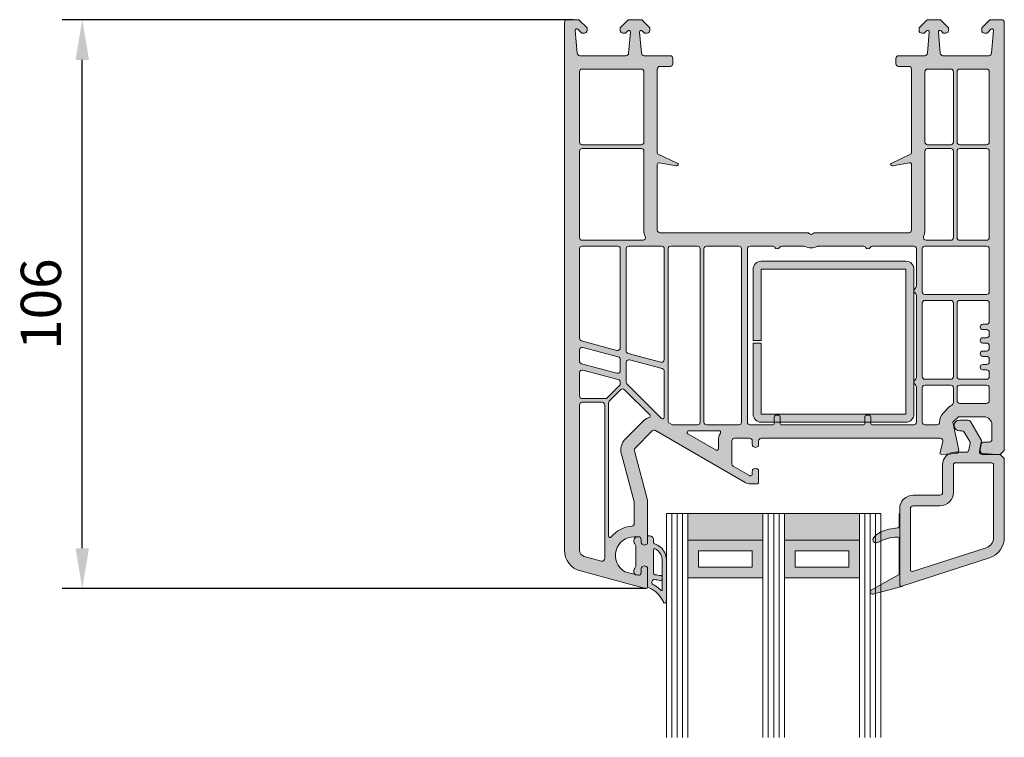
# Model space of a CAD drawing. Units: millimetres. Extents: x -282238 to -281911, y -37414 to -36971.
# Drawn here: x -282094 to -281911, y -37105 to -36971 of the extents above; entities that cross this region are included whole.
import ezdxf

# ---------------------------------------------------------------- set-up
doc = ezdxf.new("R2010")
doc.units = ezdxf.units.MM
doc.layers.add('Umriss1', color=7, linetype='Continuous', lineweight=20)
doc.layers.get('0').off()
doc.styles.add('ISO', font='isocp.shx')
doc.dimstyles.new('3-ISO25', dxfattribs={"dimscale": 3, "dimtxt": 2.5, "dimasz": 2.5, "dimexe": 1.25, "dimexo": 0, "dimgap": 1, "dimtad": 1, "dimdec": 1, "dimtxsty": 'ISO', "dimcen": 2.5, "dimadec": 1, "dimazin": 0, "dimtfac": 1, "dimtdec": 1, "dimtmove": 0, "dimatfit": 3, "dimfxl": 1, "dimarcsym": 0})

# ---------------------------------------------------------------- blocks, each defined once
blk = doc.blocks.new('*U17')
for points in [[(0, 22), (5, 22), (5, 36), (0, 36)], [(0, 4), (5, 4), (5, 18), (0, 18)]]:
    blk.add_hatch(color=252).paths.add_polyline_path(points, flags=16)
h = blk.add_hatch(color=9)
h.paths.add_polyline_path([(5, 22), (12, 22), (12, 36), (5, 36)], flags=16)
h.paths.add_polyline_path([(7, 24), (10, 24), (10, 34), (7, 34)], flags=0)
h = blk.add_hatch(color=9)
h.paths.add_polyline_path([(5, 4), (12, 4), (12, 18), (5, 18)], flags=16)
h.paths.add_polyline_path([(7, 6), (10, 6), (10, 16), (7, 16)], flags=0)
at = {"color": 7}
for p, q in [((0, 40), (41.73, 40)), ((0, 36), (0, 40)), ((0, 39), (41.73, 39)), ((0, 38), (41.73, 38)), ((0, 37), (41.73, 37)), ((0, 36), (41.73, 36)), ((0, 22), (41.73, 22)), ((0, 18), (0, 22)), ((0, 21), (41.73, 21)), ((0, 20), (41.73, 20)), ((0, 19), (41.73, 19)), ((0, 18), (41.73, 18)), ((0, 4), (41.73, 4)), ((0, 0), (0, 4)), ((0, 3), (41.73, 3)), ((0, 2), (41.73, 2)), ((0, 1), (41.73, 1)), ((0, 0), (41.73, 0))]:
    blk.add_line(p, q, dxfattribs=at)
for points in [[(0, 22), (5, 22), (5, 36), (0, 36)], [(5, 22), (12, 22), (12, 36), (5, 36)], [(7, 24), (10, 24), (10, 34), (7, 34)], [(0, 4), (5, 4), (5, 18), (0, 18)], [(5, 4), (12, 4), (12, 18), (5, 18)], [(7, 6), (10, 6), (10, 16), (7, 16)]]:
    blk.add_lwpolyline(points, close=True, dxfattribs=at)
blk = doc.blocks.new('*D32')
at = {"layer": 'Defpoints', "color": 0, "transparency": 16777216}
for p in [(-282082.52, -36971.18), (-281991.01, -36971.18), (-281977.41, -37077.18)]:
    blk.add_point(p, dxfattribs=at)
at = {"layer": 'Umriss1', "color": 0, "lineweight": -2, "transparency": 16777216}
for p, q in [((-281991.01, -36971.18), (-282086.27, -36971.18)), ((-282082.52, -37069.68), (-282082.52, -36978.68)), ((-281977.41, -37077.18), (-282086.27, -37077.18))]:
    blk.add_line(p, q, dxfattribs=at)
at = {"layer": 'Umriss1', "color": 0, "transparency": 16777216}
for points in [[(-282083.77, -36978.68), (-282081.27, -36978.68), (-282082.52, -36971.18)], [(-282083.77, -37069.68), (-282081.27, -37069.68), (-282082.52, -37077.18)]]:
    blk.add_solid(points, dxfattribs=at)
at = {"layer": 'Umriss1', "color": 0, "transparency": 16777216, "insert": (-282089.27, -37024.18), "char_height": 7.5, "attachment_point": 5, "rotation": 90, "style": 'ISO'}
blk.add_mtext('106', dxfattribs=at)

msp = doc.modelspace()

# ---------------------------------------------------------------- hatches: boundary and pattern name
at = {"layer": 'Umriss1', "linetype": 'Continuous', "extrusion": (0, 0, -1)}
h = msp.add_hatch(color=254, dxfattribs=at)
h.paths.add_polyline_path([(281971.78, -36998.4), (281974.96, -36997.84, -0.466308), (281975.31, -36998.13), (281975.31, -37010.38, -0.414214), (281974.81, -37010.88), (281947.33, -37010.88, 0.201513), (281946.97, -37011.03, -0.420084), (281946.25, -37011.03, 0.201513), (281945.9, -37010.88), (281928.41, -37010.88, -0.414214), (281927.91, -37010.38), (281927.91, -36998.13, -0.466308), (281928.26, -36997.84), (281931.45, -36998.4, 0.478365), (281931.81, -36998.1), (281931.81, -36998.09, 0.291766), (281931.72, -36997.95), (281928.08, -36996.26, -0.291473), (281927.91, -36995.98), (281927.91, -36980.38, -0.414214), (281928.41, -36979.88), (281930.31, -36979.88, 0.414214), (281930.81, -36979.38), (281930.81, -36978.38, 0.414214), (281930.31, -36977.88), (281925.45, -36977.88, -0.388879), (281924.95, -36977.42), (281924.61, -36973.5, -0.700208), (281925.12, -36973.26), (281925.47, -36973.62, 0.198912), (281925.61, -36973.68), (281926.01, -36973.68, 0.414214), (281926.51, -36973.18), (281926.51, -36972.68), (281925.01, -36971.18), (281922.51, -36971.18), (281921.01, -36972.68), (281921.01, -36973.18, 0.414214), (281921.51, -36973.68), (281921.91, -36973.68, 0.198912), (281922.05, -36973.62), (281922.4, -36973.26, -0.700208), (281922.91, -36973.5), (281922.57, -36977.42, -0.388879), (281922.07, -36977.88), (281913.48, -36977.88, -0.388879), (281912.98, -36977.42), (281912.61, -36973.18, -0.668179), (281913.12, -36972.97), (281913.77, -36973.62, 0.198912), (281913.91, -36973.68), (281914.31, -36973.68, 0.414214), (281914.81, -36973.18), (281914.81, -36972.68), (281913.31, -36971.18), (281911.11, -36971.18, 0.414214), (281910.61, -36971.68), (281910.61, -37051.43), (281911.36, -37052.18), (281911.86, -37052.18), (281914.64, -37051.99, 0.446275), (281915.1, -37051.41), (281914.91, -37050.29, 0.36397), (281914.41, -37049.88), (281913.41, -37049.88, -0.414214), (281912.91, -37049.38), (281912.91, -37046.68, -0.414214), (281914.41, -37045.18), (281919.18, -37045.18), (281920.18, -37046.18), (281919.12, -37051.4, 0.454146), (281919.58, -37051.99), (281922.29, -37052.18, 0.51393), (281922.6, -37051.8), (281922.07, -37049.81, -0.493145), (281922.55, -37049.18), (281955.91, -37049.18, -0.414214), (281956.41, -37049.68), (281956.41, -37050.62), (281956.71, -37050.8, 0.57735), (281957.61, -37050.28), (281957.61, -37049.68, -0.414214), (281958.11, -37049.18), (281960.91, -37049.18, -0.414214), (281961.41, -37049.68), (281961.41, -37053.95, -0.267949), (281961.16, -37054.38), (281958.12, -37056.14, -0.131653), (281957.97, -37056.18), (281957.91, -37056.18, -0.414214), (281957.61, -37055.88), (281957.61, -37055.38, 0.57735), (281956.71, -37054.86), (281956.41, -37055.03), (281956.41, -37057.38, 0.414214), (281956.71, -37057.68), (281957.92, -37057.68, 0.131653), (281958.92, -37057.41), (281975.66, -37047.74, -0.339454), (281976.26, -37047.82), (281979.46, -37051.02, -0.267949), (281979.59, -37051.51), (281977.13, -37060.71, 0.065543), (281977.11, -37060.84), (281977.11, -37068.82), (281977.41, -37069, 0.57735), (281978.31, -37068.48), (281978.31, -37068.03, -0.414214), (281978.81, -37067.53), (281979.61, -37067.53, -0.759222), (281981.42, -37074.02, -0.070689), (281981.29, -37074.08), (281978.94, -37074.71, -0.493145), (281978.31, -37074.22), (281978.31, -37073.58, 0.57735), (281977.41, -37073.06), (281977.11, -37073.23), (281977.11, -37076.88, 0.493145), (281977.49, -37077.17), (281989.65, -37073.91, 0.339454), (281992.61, -37070.04), (281992.61, -36971.68, 0.414214), (281992.11, -36971.18), (281989.91, -36971.18), (281988.41, -36972.68), (281988.41, -36973.18, 0.414214), (281988.91, -36973.68), (281989.31, -36973.68, 0.198912), (281989.45, -36973.62), (281990.1, -36972.97, -0.668179), (281990.61, -36973.18), (281990.24, -36977.42, -0.388879), (281989.74, -36977.88), (281981.15, -36977.88, -0.388879), (281980.65, -36977.42), (281980.31, -36973.5, -0.700208), (281980.82, -36973.26), (281981.17, -36973.62, 0.198912), (281981.31, -36973.68), (281981.71, -36973.68, 0.414214), (281982.21, -36973.18), (281982.21, -36972.68), (281980.71, -36971.18), (281978.21, -36971.18), (281976.71, -36972.68), (281976.71, -36973.18, 0.414214), (281977.21, -36973.68), (281977.61, -36973.68, 0.198912), (281977.75, -36973.62), (281978.1, -36973.26, -0.700208), (281978.61, -36973.5), (281978.27, -36977.42, -0.388879), (281977.77, -36977.88), (281972.91, -36977.88, 0.414214), (281972.41, -36978.38), (281972.41, -36979.38, 0.414214), (281972.91, -36979.88), (281974.81, -36979.88, -0.414214), (281975.31, -36980.38), (281975.31, -36995.98, -0.291473), (281975.14, -36996.26), (281971.5, -36997.95, 0.291473), (281971.41, -36998.09), (281971.41, -36998.1, 0.478365)], flags=16)
h.paths.add_polyline_path([(281924.91, -36980.38, -0.414214), (281925.41, -36980.88), (281925.41, -36993.98, -0.414214), (281924.91, -36994.48), (281920.61, -36994.48, -0.414214), (281920.11, -36993.98), (281920.11, -36980.88, -0.414214), (281920.61, -36980.38)], flags=0)
h.paths.add_polyline_path([(281913.91, -36980.38), (281918.91, -36980.38, -0.414214), (281919.41, -36980.88), (281919.41, -36993.98, -0.414214), (281918.91, -36994.48), (281913.91, -36994.48, -0.414214), (281913.41, -36993.98), (281913.41, -36980.88, -0.414214)], flags=0)
h.paths.add_polyline_path([(281913.91, -37012.28, -0.414214), (281913.41, -37011.78), (281913.41, -36995.68, -0.414214), (281913.91, -36995.18), (281918.91, -36995.18, -0.414214), (281919.41, -36995.68), (281919.41, -37011.78, -0.414214), (281918.91, -37012.28)], flags=0)
h.paths.add_polyline_path([(281918.91, -37042.68), (281913.91, -37042.68, -0.414214), (281913.41, -37042.18), (281913.41, -37039.78, -0.414214), (281913.91, -37039.28), (281918.91, -37039.28, -0.414214), (281919.41, -37039.78), (281919.41, -37042.18, -0.414214)], flags=0)
h.paths.add_polyline_path([(281921.95, -37044.41), (281920.95, -37043.41, 0.072467), (281920.37, -37042.98, -0.275348), (281920.11, -37042.54), (281920.11, -37039.78, -0.414214), (281920.61, -37039.28), (281925.41, -37039.28, -0.414214), (281925.91, -37039.78), (281925.91, -37046.18, -0.414214), (281925.41, -37046.68), (281923.18, -37046.68, -0.414214), (281922.68, -37046.18, 0.198912)], flags=0)
h.paths.add_polyline_path([(281963.54, -37048.22, -0.571562), (281963.8, -37047.78), (281969.48, -37047.78, -0.767327), (281969.63, -37048.34), (281964.36, -37051.38, -0.57735), (281963.91, -37051.12), (281963.91, -37049.68, 0.127227)], flags=0)
h.paths.add_polyline_path([(281913.91, -37030.43, -0.414214), (281913.41, -37029.93), (281913.41, -37029.43, -0.414214), (281913.91, -37028.93), (281914.61, -37028.93, 1), (281914.61, -37027.93), (281913.91, -37027.93, -0.414214), (281913.41, -37027.43), (281913.41, -37023.98, -0.414214), (281913.91, -37023.48), (281918.91, -37023.48, -0.414214), (281919.41, -37023.98), (281919.41, -37037.68, -0.414214), (281918.91, -37038.18), (281913.91, -37038.18, -0.414214), (281913.41, -37037.68), (281913.41, -37036.93, -0.414214), (281913.91, -37036.43), (281914.61, -37036.43, 1), (281914.61, -37035.43), (281913.91, -37035.43, -0.414214), (281913.41, -37034.93), (281913.41, -37034.43, -0.414214), (281913.91, -37033.93), (281914.61, -37033.93, 1), (281914.61, -37032.93), (281913.91, -37032.93, -0.414214), (281913.41, -37032.43), (281913.41, -37031.93, -0.414214), (281913.91, -37031.43), (281914.61, -37031.43, 1), (281914.61, -37030.43)], flags=0)
h.paths.add_polyline_path([(281925.41, -37023.48, -0.414214), (281925.91, -37023.98), (281925.91, -37037.68, -0.414214), (281925.41, -37038.18), (281920.61, -37038.18, -0.414214), (281920.11, -37037.68), (281920.11, -37023.98, -0.414214), (281920.61, -37023.48)], flags=0)
h.paths.add_polyline_path([(281936.93, -37013.38), (281945.19, -37013.38, -0.104643), (281945.4, -37013.42, 0.211604), (281947.83, -37013.42, -0.104643), (281948.03, -37013.38), (281952.1, -37013.38, -0.267949), (281952.53, -37013.63, 0.57735), (281953.39, -37013.63, -0.267949), (281953.83, -37013.38), (281958.01, -37013.38, -0.414214), (281958.51, -37013.88), (281958.51, -37046.18, -0.414214), (281958.01, -37046.68), (281953.81, -37046.68, -0.414214), (281953.51, -37046.38), (281953.51, -37045.18, 0.414214), (281953.21, -37044.88), (281952.71, -37044.88, 0.414214), (281952.41, -37045.18), (281952.41, -37046.38, -0.414214), (281952.11, -37046.68), (281936.91, -37046.68, -0.414214), (281936.61, -37046.38), (281936.61, -37045.18, 0.414214), (281936.31, -37044.88), (281935.81, -37044.88, 0.414214), (281935.51, -37045.18), (281935.51, -37046.38, -0.414214), (281935.21, -37046.68), (281927.51, -37046.68, -0.414214), (281927.01, -37046.18), (281927.01, -37039.59, -0.267949), (281927.26, -37039.16, 0.57735), (281927.26, -37038.29, -0.267949), (281927.01, -37037.86), (281927.01, -37022.54, -0.267949), (281927.26, -37022.11, 0.57735), (281927.26, -37021.24, -0.267949), (281927.01, -37020.81), (281927.01, -37013.88, -0.414214), (281927.51, -37013.38), (281935.2, -37013.38, -0.267949), (281935.63, -37013.63, 0.57735), (281936.49, -37013.63, -0.267949)], flags=0)
h.paths.add_polyline_path([(281913.91, -37022.38, -0.414214), (281913.41, -37021.88), (281913.41, -37013.88, -0.414214), (281913.91, -37013.38), (281925.41, -37013.38, -0.414214), (281925.91, -37013.88), (281925.91, -37021.88, -0.414214), (281925.41, -37022.38)], flags=0)
h.paths.add_polyline_path([(281988.92, -37071.2), (281985.72, -37072.06, -0.522212), (281985.09, -37071.53, 0.023114), (281985.11, -37071.03), (281985.11, -37042.98, -0.414214), (281985.61, -37042.48), (281989.31, -37042.48, -0.414214), (281989.81, -37042.98), (281989.81, -37070.04, -0.339454)], flags=0)
h.paths.add_polyline_path([(281983.88, -37067.56, 0.203921), (281980.07, -37065.54, -0.389983), (281979.61, -37065.05), (281979.61, -37061.17, -0.065543), (281979.63, -37061.04), (281982.01, -37052.15, 0.267949), (281981.23, -37049.26), (281978.03, -37046.05, 0.117109), (281976.85, -37045.33, -0.55841), (281976.73, -37044.83), (281981.44, -37040.13, -0.414214), (281982.14, -37040.13), (281984.26, -37042.25, -0.198912), (281984.41, -37042.6), (281984.41, -37067.37, -0.705967)], flags=0)
h.paths.add_polyline_path([(281989.81, -37034.79, -0.339454), (281989.44, -37035.28), (281982.84, -37037.04, -0.493145), (281982.21, -37036.56), (281982.21, -37034.49, -0.339454), (281982.58, -37034.01), (281989.18, -37032.24, -0.493145), (281989.81, -37032.72)], flags=0)
h.paths.add_polyline_path([(281982.58, -37038.25), (281989.18, -37036.48, -0.493145), (281989.81, -37036.97), (281989.81, -37041.28, -0.414214), (281989.31, -37041.78), (281984.99, -37041.78, -0.198912), (281984.64, -37041.63), (281982.36, -37039.35, -0.198912), (281982.21, -37039), (281982.21, -37038.73, -0.339454)], flags=0)
h.paths.add_polyline_path([(281989.31, -37013.38, -0.414194), (281989.81, -37013.87), (281989.81, -37030.55, -0.339454), (281989.44, -37031.03), (281982.84, -37032.8, -0.493145), (281982.21, -37032.32), (281982.21, -37013.88, -0.414214), (281982.71, -37013.38)], flags=0)
h.paths.add_polyline_path([(281980.61, -37013.38, -0.414214), (281981.11, -37013.88), (281981.11, -37032.88, -0.339454), (281980.74, -37033.36), (281974.64, -37035, -0.493145), (281974.01, -37034.51), (281974.01, -37013.88, -0.414214), (281974.51, -37013.38)], flags=0)
h.paths.add_polyline_path([(281959.61, -37046.18), (281959.61, -37013.88, -0.414214), (281960.11, -37013.38), (281966.11, -37013.38, -0.414214), (281966.61, -37013.88), (281966.61, -37046.18, -0.414214), (281966.11, -37046.68), (281960.11, -37046.68, -0.414214)], flags=0)
h.paths.add_polyline_path([(281989.81, -36980.88), (281989.81, -36993.98, -0.414215), (281989.31, -36994.48), (281978.31, -36994.48, -0.414214), (281977.81, -36993.98), (281977.81, -36980.88, -0.414214), (281978.31, -36980.38), (281989.31, -36980.38, -0.414214)], flags=0)
h.paths.add_polyline_path([(281920.11, -37011.78), (281920.11, -36995.68, -0.414214), (281920.61, -36995.18), (281924.91, -36995.18, -0.414214), (281925.41, -36995.68), (281925.41, -37010.38, 0.103244), (281925.66, -37011.58, -0.540575), (281925.2, -37012.28), (281920.61, -37012.28, -0.414214)], flags=0)
h.paths.add_polyline_path([(281973.31, -37045.92, -0.267949), (281973.06, -37046.36), (281972.62, -37046.61, -0.131653), (281972.37, -37046.68), (281967.81, -37046.68, -0.414214), (281967.31, -37046.18), (281967.31, -37013.88, -0.414214), (281967.81, -37013.38), (281972.81, -37013.38, -0.414214), (281973.31, -37013.88)], flags=0)
h.paths.add_polyline_path([(281974.38, -37036.2), (281980.48, -37034.57, -0.493145), (281981.11, -37035.05), (281981.11, -37038.69, -0.198912), (281980.96, -37039.04), (281974.52, -37045.48, -0.668179), (281974.01, -37045.27), (281974.01, -37036.69, -0.339454)], flags=0)
h.paths.add_polyline_path([(281989.81, -36995.68), (281989.81, -37011.78, -0.414214), (281989.31, -37012.28), (281978.02, -37012.28, -0.540575), (281977.56, -37011.58, 0.103244), (281977.81, -37010.38), (281977.81, -36995.68, -0.414214), (281978.31, -36995.18), (281989.31, -36995.18, -0.414212)], flags=0)
at = {"layer": 'Umriss1', "extrusion": (0, 0, -1)}
msp.add_hatch(color=7, dxfattribs=at).paths.add_polyline_path([(281955.95, -37016.18), (281928.95, -37016.18, 0.414214), (281927.45, -37017.68), (281927.45, -37044.68, 0.414214), (281928.95, -37046.18), (281955.95, -37046.18, 0.414214), (281957.45, -37044.68), (281957.45, -37031.43), (281955.95, -37031.43), (281955.95, -37044.68), (281928.95, -37044.68), (281928.95, -37017.68), (281955.95, -37017.68), (281955.95, -37030.93), (281957.45, -37030.93), (281957.45, -37017.68, 0.414214)], flags=16)
at = {"layer": 'Umriss1', "linetype": 'Continuous', "extrusion": (0, 0, -1)}
h = msp.add_hatch(color=254, dxfattribs=at)
h.paths.add_polyline_path([(281922.61, -37059.78, -0.414214), (281922.11, -37059.28), (281922.11, -37054.08, 0.414214), (281919.81, -37051.78), (281917.7, -37051.78, -0.36397), (281917.21, -37051.36), (281916.99, -37050.13, -0.176327), (281917.05, -37049.79), (281918.07, -37048.03, -0.267949), (281918.5, -37047.78), (281918.96, -37047.78, 1), (281918.96, -37045.78), (281917.34, -37045.78, 0.267949), (281916.91, -37046.03), (281914.86, -37049.58), (281915.22, -37051.59, -0.466308), (281914.72, -37052.18), (281911.36, -37052.18), (281910.61, -37052.93), (281910.61, -37067.67, 0.325222), (281913.38, -37071.47), (281929.71, -37076.76, 0.515034), (281930.11, -37076.48), (281930.11, -37062.28, 0.414214), (281927.61, -37059.78)], flags=16)
h.paths.add_polyline_path([(281912.61, -37067.67), (281912.61, -37054.08, -0.414214), (281912.91, -37053.78), (281919.81, -37053.78, -0.414214), (281920.11, -37054.08), (281920.11, -37059.28, 0.414214), (281922.61, -37061.78), (281927.61, -37061.78, -0.414214), (281928.11, -37062.28), (281928.11, -37073.73, -0.509181), (281927.72, -37074.01), (281914, -37069.57, -0.325222)], flags=0)
msp.add_hatch(color=43, dxfattribs=at).paths.add_polyline_path([(281929.73, -37076.77), (281935.11, -37078.21, 0.880947), (281935.41, -37077.47), (281930.36, -37074.62, -0.270351), (281930.21, -37074.36), (281930.21, -37067.88, -0.422776), (281930.52, -37067.58, -0.121678), (281934.22, -37068.61, 0.853371), (281934.95, -37067.68, 0.165164), (281932.13, -37066.13), (281930.46, -37065.84, -0.36397), (281930.21, -37065.54), (281930.21, -37063.28), (281930.11, -37063.28), (281930.11, -37076.48, -0.602292), (281929.64, -37076.72)], flags=16)
h = msp.add_hatch(color=43, dxfattribs=at)
h.paths.add_polyline_path([(281973.61, -37071.8), (281973.61, -37079.6, 0.92326), (281974.21, -37079.65, -0.075148), (281974.23, -37079.56, -0.166553), (281976.73, -37077.09), (281977.11, -37076.88), (281977.11, -37073.23), (281977.41, -37073.06, -0.57735), (281978.31, -37073.58), (281978.31, -37074.22, 0.493145), (281978.94, -37074.71), (281979.35, -37074.6, 0.458386), (281979.51, -37073.4, -0.182676), (281979.31, -37072.87), (281979.31, -37069.38, -0.182676), (281979.51, -37068.86, 0.645751), (281978.91, -37067.53), (281978.81, -37067.53, 0.414214), (281978.31, -37068.03), (281978.31, -37068.48, -0.57735), (281977.41, -37069), (281977.11, -37068.82), (281977.11, -37067.38), (281976.71, -37067.38, 0.414214), (281976.01, -37068.08), (281976.01, -37068.58, -0.315461), (281975.81, -37068.86, 0.081846), (281974.74, -37069.46, 0.227735)], flags=16)
h.paths.add_polyline_path([(281974.41, -37071.8, -0.227735), (281975.24, -37070.09, -0.048112), (281975.72, -37069.77, -0.563841), (281976.01, -37069.95), (281976.01, -37074.32, -0.388836), (281975.74, -37074.62, 0.025559), (281974.65, -37074.77, 0.359702), (281974.41, -37075.06), (281974.41, -37075.37, 0.472654), (281974.77, -37075.66, -0.028577), (281975.88, -37075.51, -0.167649), (281976.07, -37075.56, -0.685305), (281975.88, -37076.55, 0.093172), (281975.78, -37076.59, 0.060605), (281974.58, -37077.54, -0.671443), (281974.41, -37077.48)], flags=0)

# ---------------------------------------------------------------- linework, layer by layer
at = {"layer": 'Umriss1', "color": 7, "linetype": 'Continuous', "extrusion": (0, 0, -1)}
for points in [[(281971.78, -36998.4), (281974.96, -36997.84, -0.466308), (281975.31, -36998.13), (281975.31, -37010.38, -0.414214), (281974.81, -37010.88), (281947.33, -37010.88, 0.201513), (281946.97, -37011.03, -0.420084), (281946.25, -37011.03, 0.201513), (281945.9, -37010.88), (281928.41, -37010.88, -0.414214), (281927.91, -37010.38), (281927.91, -36998.13, -0.466308), (281928.26, -36997.84), (281931.45, -36998.4, 0.478365), (281931.81, -36998.1), (281931.81, -36998.09, 0.291766), (281931.72, -36997.95), (281928.08, -36996.26, -0.291473), (281927.91, -36995.98), (281927.91, -36980.38, -0.414214), (281928.41, -36979.88), (281930.31, -36979.88, 0.414214), (281930.81, -36979.38), (281930.81, -36978.38, 0.414214), (281930.31, -36977.88), (281925.45, -36977.88, -0.388879), (281924.95, -36977.42), (281924.61, -36973.5, -0.700208), (281925.12, -36973.26), (281925.47, -36973.62, 0.198912), (281925.61, -36973.68), (281926.01, -36973.68, 0.414214), (281926.51, -36973.18), (281926.51, -36972.68), (281925.01, -36971.18), (281922.51, -36971.18), (281921.01, -36972.68), (281921.01, -36973.18, 0.414214), (281921.51, -36973.68), (281921.91, -36973.68, 0.198912), (281922.05, -36973.62), (281922.4, -36973.26, -0.700208), (281922.91, -36973.5), (281922.57, -36977.42, -0.388879), (281922.07, -36977.88), (281913.48, -36977.88, -0.388879), (281912.98, -36977.42), (281912.61, -36973.18, -0.668179), (281913.12, -36972.97), (281913.77, -36973.62, 0.198912), (281913.91, -36973.68), (281914.31, -36973.68, 0.414214), (281914.81, -36973.18), (281914.81, -36972.68), (281913.31, -36971.18), (281911.11, -36971.18, 0.414214), (281910.61, -36971.68), (281910.61, -37051.43), (281911.36, -37052.18), (281911.86, -37052.18), (281914.64, -37051.99, 0.446275), (281915.1, -37051.41), (281914.91, -37050.29, 0.36397), (281914.41, -37049.88), (281913.41, -37049.88, -0.414214), (281912.91, -37049.38), (281912.91, -37046.68, -0.414214), (281914.41, -37045.18), (281919.18, -37045.18), (281920.18, -37046.18), (281919.12, -37051.4, 0.454146), (281919.58, -37051.99), (281922.29, -37052.18, 0.51393), (281922.6, -37051.8), (281922.07, -37049.81, -0.493145), (281922.55, -37049.18), (281955.91, -37049.18, -0.414214), (281956.41, -37049.68), (281956.41, -37050.62), (281956.71, -37050.8, 0.57735), (281957.61, -37050.28), (281957.61, -37049.68, -0.414214), (281958.11, -37049.18), (281960.91, -37049.18, -0.414214), (281961.41, -37049.68), (281961.41, -37053.95, -0.267949), (281961.16, -37054.38), (281958.12, -37056.14, -0.131653), (281957.97, -37056.18), (281957.91, -37056.18, -0.414214), (281957.61, -37055.88), (281957.61, -37055.38, 0.57735), (281956.71, -37054.86), (281956.41, -37055.03), (281956.41, -37057.38, 0.414214), (281956.71, -37057.68), (281957.92, -37057.68, 0.131653), (281958.92, -37057.41), (281975.66, -37047.74, -0.339454), (281976.26, -37047.82), (281979.46, -37051.02, -0.267949), (281979.59, -37051.51), (281977.13, -37060.71, 0.065543), (281977.11, -37060.84), (281977.11, -37068.82), (281977.41, -37069, 0.57735), (281978.31, -37068.48), (281978.31, -37068.03, -0.414214), (281978.81, -37067.53), (281979.61, -37067.53, -0.759222), (281981.42, -37074.02, -0.070689), (281981.29, -37074.08), (281978.94, -37074.71, -0.493145), (281978.31, -37074.22), (281978.31, -37073.58, 0.57735), (281977.41, -37073.06), (281977.11, -37073.23), (281977.11, -37076.88, 0.493145), (281977.49, -37077.17), (281989.65, -37073.91, 0.339454), (281992.61, -37070.04), (281992.61, -36971.68, 0.414214), (281992.11, -36971.18), (281989.91, -36971.18), (281988.41, -36972.68), (281988.41, -36973.18, 0.414214), (281988.91, -36973.68), (281989.31, -36973.68, 0.198912), (281989.45, -36973.62), (281990.1, -36972.97, -0.668179), (281990.61, -36973.18), (281990.24, -36977.42, -0.388879), (281989.74, -36977.88), (281981.15, -36977.88, -0.388879), (281980.65, -36977.42), (281980.31, -36973.5, -0.700208), (281980.82, -36973.26), (281981.17, -36973.62, 0.198912), (281981.31, -36973.68), (281981.71, -36973.68, 0.414214), (281982.21, -36973.18), (281982.21, -36972.68), (281980.71, -36971.18), (281978.21, -36971.18), (281976.71, -36972.68), (281976.71, -36973.18, 0.414214), (281977.21, -36973.68), (281977.61, -36973.68, 0.198912), (281977.75, -36973.62), (281978.1, -36973.26, -0.700208), (281978.61, -36973.5), (281978.27, -36977.42, -0.388879), (281977.77, -36977.88), (281972.91, -36977.88, 0.414214), (281972.41, -36978.38), (281972.41, -36979.38, 0.414214), (281972.91, -36979.88), (281974.81, -36979.88, -0.414214), (281975.31, -36980.38), (281975.31, -36995.98, -0.291473), (281975.14, -36996.26), (281971.5, -36997.95, 0.291473), (281971.41, -36998.09), (281971.41, -36998.1, 0.478365)], [(281989.81, -36980.88), (281989.81, -36993.98, -0.414215), (281989.31, -36994.48), (281978.31, -36994.48, -0.414214), (281977.81, -36993.98), (281977.81, -36980.88, -0.414214), (281978.31, -36980.38), (281989.31, -36980.38, -0.414214)], [(281924.91, -36980.38, -0.414214), (281925.41, -36980.88), (281925.41, -36993.98, -0.414214), (281924.91, -36994.48), (281920.61, -36994.48, -0.414214), (281920.11, -36993.98), (281920.11, -36980.88, -0.414214), (281920.61, -36980.38)], [(281913.91, -36980.38), (281918.91, -36980.38, -0.414214), (281919.41, -36980.88), (281919.41, -36993.98, -0.414214), (281918.91, -36994.48), (281913.91, -36994.48, -0.414214), (281913.41, -36993.98), (281913.41, -36980.88, -0.414214)], [(281989.81, -36995.68), (281989.81, -37011.78, -0.414214), (281989.31, -37012.28), (281978.02, -37012.28, -0.540575), (281977.56, -37011.58, 0.103244), (281977.81, -37010.38), (281977.81, -36995.68, -0.414214), (281978.31, -36995.18), (281989.31, -36995.18, -0.414212)], [(281920.11, -37011.78), (281920.11, -36995.68, -0.414214), (281920.61, -36995.18), (281924.91, -36995.18, -0.414214), (281925.41, -36995.68), (281925.41, -37010.38, 0.103244), (281925.66, -37011.58, -0.540575), (281925.2, -37012.28), (281920.61, -37012.28, -0.414214)], [(281913.91, -37012.28, -0.414214), (281913.41, -37011.78), (281913.41, -36995.68, -0.414214), (281913.91, -36995.18), (281918.91, -36995.18, -0.414214), (281919.41, -36995.68), (281919.41, -37011.78, -0.414214), (281918.91, -37012.28)], [(281989.31, -37013.38, -0.414194), (281989.81, -37013.87), (281989.81, -37030.55, -0.339454), (281989.44, -37031.03), (281982.84, -37032.8, -0.493145), (281982.21, -37032.32), (281982.21, -37013.88, -0.414214), (281982.71, -37013.38)], [(281980.61, -37013.38, -0.414214), (281981.11, -37013.88), (281981.11, -37032.88, -0.339454), (281980.74, -37033.36), (281974.64, -37035, -0.493145), (281974.01, -37034.51), (281974.01, -37013.88, -0.414214), (281974.51, -37013.38)], [(281973.31, -37045.92, -0.267949), (281973.06, -37046.36), (281972.62, -37046.61, -0.131653), (281972.37, -37046.68), (281967.81, -37046.68, -0.414214), (281967.31, -37046.18), (281967.31, -37013.88, -0.414214), (281967.81, -37013.38), (281972.81, -37013.38, -0.414214), (281973.31, -37013.88)], [(281959.61, -37046.18), (281959.61, -37013.88, -0.414214), (281960.11, -37013.38), (281966.11, -37013.38, -0.414214), (281966.61, -37013.88), (281966.61, -37046.18, -0.414214), (281966.11, -37046.68), (281960.11, -37046.68, -0.414214)], [(281936.93, -37013.38), (281945.19, -37013.38, -0.104643), (281945.4, -37013.42, 0.211604), (281947.83, -37013.42, -0.104643), (281948.03, -37013.38), (281952.1, -37013.38, -0.267949), (281952.53, -37013.63, 0.57735), (281953.39, -37013.63, -0.267949), (281953.83, -37013.38), (281958.01, -37013.38, -0.414214), (281958.51, -37013.88), (281958.51, -37046.18, -0.414214), (281958.01, -37046.68), (281953.81, -37046.68, -0.414214), (281953.51, -37046.38), (281953.51, -37045.18, 0.414214), (281953.21, -37044.88), (281952.71, -37044.88, 0.414214), (281952.41, -37045.18), (281952.41, -37046.38, -0.414214), (281952.11, -37046.68), (281936.91, -37046.68, -0.414214), (281936.61, -37046.38), (281936.61, -37045.18, 0.414214), (281936.31, -37044.88), (281935.81, -37044.88, 0.414214), (281935.51, -37045.18), (281935.51, -37046.38, -0.414214), (281935.21, -37046.68), (281927.51, -37046.68, -0.414214), (281927.01, -37046.18), (281927.01, -37039.59, -0.267949), (281927.26, -37039.16, 0.57735), (281927.26, -37038.29, -0.267949), (281927.01, -37037.86), (281927.01, -37022.54, -0.267949), (281927.26, -37022.11, 0.57735), (281927.26, -37021.24, -0.267949), (281927.01, -37020.81), (281927.01, -37013.88, -0.414214), (281927.51, -37013.38), (281935.2, -37013.38, -0.267949), (281935.63, -37013.63, 0.57735), (281936.49, -37013.63, -0.267949)], [(281913.91, -37022.38, -0.414214), (281913.41, -37021.88), (281913.41, -37013.88, -0.414214), (281913.91, -37013.38), (281925.41, -37013.38, -0.414214), (281925.91, -37013.88), (281925.91, -37021.88, -0.414214), (281925.41, -37022.38)], [(281925.41, -37023.48, -0.414214), (281925.91, -37023.98), (281925.91, -37037.68, -0.414214), (281925.41, -37038.18), (281920.61, -37038.18, -0.414214), (281920.11, -37037.68), (281920.11, -37023.98, -0.414214), (281920.61, -37023.48)], [(281913.91, -37030.43, -0.414214), (281913.41, -37029.93), (281913.41, -37029.43, -0.414214), (281913.91, -37028.93), (281914.61, -37028.93, 1), (281914.61, -37027.93), (281913.91, -37027.93, -0.414214), (281913.41, -37027.43), (281913.41, -37023.98, -0.414214), (281913.91, -37023.48), (281918.91, -37023.48, -0.414214), (281919.41, -37023.98), (281919.41, -37037.68, -0.414214), (281918.91, -37038.18), (281913.91, -37038.18, -0.414214), (281913.41, -37037.68), (281913.41, -37036.93, -0.414214), (281913.91, -37036.43), (281914.61, -37036.43, 1), (281914.61, -37035.43), (281913.91, -37035.43, -0.414214), (281913.41, -37034.93), (281913.41, -37034.43, -0.414214), (281913.91, -37033.93), (281914.61, -37033.93, 1), (281914.61, -37032.93), (281913.91, -37032.93, -0.414214), (281913.41, -37032.43), (281913.41, -37031.93, -0.414214), (281913.91, -37031.43), (281914.61, -37031.43, 1), (281914.61, -37030.43)], [(281989.81, -37034.79, -0.339454), (281989.44, -37035.28), (281982.84, -37037.04, -0.493145), (281982.21, -37036.56), (281982.21, -37034.49, -0.339454), (281982.58, -37034.01), (281989.18, -37032.24, -0.493145), (281989.81, -37032.72)], [(281974.38, -37036.2), (281980.48, -37034.57, -0.493145), (281981.11, -37035.05), (281981.11, -37038.69, -0.198912), (281980.96, -37039.04), (281974.52, -37045.48, -0.668179), (281974.01, -37045.27), (281974.01, -37036.69, -0.339454)], [(281982.58, -37038.25), (281989.18, -37036.48, -0.493145), (281989.81, -37036.97), (281989.81, -37041.28, -0.414214), (281989.31, -37041.78), (281984.99, -37041.78, -0.198912), (281984.64, -37041.63), (281982.36, -37039.35, -0.198912), (281982.21, -37039), (281982.21, -37038.73, -0.339454)], [(281983.88, -37067.56, 0.203921), (281980.07, -37065.54, -0.389983), (281979.61, -37065.05), (281979.61, -37061.17, -0.065543), (281979.63, -37061.04), (281982.01, -37052.15, 0.267949), (281981.23, -37049.26), (281978.03, -37046.05, 0.117109), (281976.85, -37045.33, -0.55841), (281976.73, -37044.83), (281981.44, -37040.13, -0.414214), (281982.14, -37040.13), (281984.26, -37042.25, -0.198912), (281984.41, -37042.6), (281984.41, -37067.37, -0.705967)], [(281921.95, -37044.41), (281920.95, -37043.41, 0.072467), (281920.37, -37042.98, -0.275348), (281920.11, -37042.54), (281920.11, -37039.78, -0.414214), (281920.61, -37039.28), (281925.41, -37039.28, -0.414214), (281925.91, -37039.78), (281925.91, -37046.18, -0.414214), (281925.41, -37046.68), (281923.18, -37046.68, -0.414214), (281922.68, -37046.18, 0.198912)], [(281918.91, -37042.68), (281913.91, -37042.68, -0.414214), (281913.41, -37042.18), (281913.41, -37039.78, -0.414214), (281913.91, -37039.28), (281918.91, -37039.28, -0.414214), (281919.41, -37039.78), (281919.41, -37042.18, -0.414214)], [(281988.92, -37071.2), (281985.72, -37072.06, -0.522212), (281985.09, -37071.53, 0.023114), (281985.11, -37071.03), (281985.11, -37042.98, -0.414214), (281985.61, -37042.48), (281989.31, -37042.48, -0.414214), (281989.81, -37042.98), (281989.81, -37070.04, -0.339454)], [(281922.61, -37059.78, -0.414214), (281922.11, -37059.28), (281922.11, -37054.08, 0.414214), (281919.81, -37051.78), (281917.7, -37051.78, -0.36397), (281917.21, -37051.36), (281916.99, -37050.13, -0.176327), (281917.05, -37049.79), (281918.07, -37048.03, -0.267949), (281918.5, -37047.78), (281918.96, -37047.78, 1), (281918.96, -37045.78), (281917.34, -37045.78, 0.267949), (281916.91, -37046.03), (281914.86, -37049.58), (281915.22, -37051.59, -0.466308), (281914.72, -37052.18), (281911.36, -37052.18), (281910.61, -37052.93), (281910.61, -37067.67, 0.325222), (281913.38, -37071.47), (281929.71, -37076.76, 0.515034), (281930.11, -37076.48), (281930.11, -37062.28, 0.414214), (281927.61, -37059.78)], [(281963.54, -37048.22, -0.571562), (281963.8, -37047.78), (281969.48, -37047.78, -0.767327), (281969.63, -37048.34), (281964.36, -37051.38, -0.57735), (281963.91, -37051.12), (281963.91, -37049.68, 0.127227)], [(281912.61, -37067.67), (281912.61, -37054.08, -0.414214), (281912.91, -37053.78), (281919.81, -37053.78, -0.414214), (281920.11, -37054.08), (281920.11, -37059.28, 0.414214), (281922.61, -37061.78), (281927.61, -37061.78, -0.414214), (281928.11, -37062.28), (281928.11, -37073.73, -0.509181), (281927.72, -37074.01), (281914, -37069.57, -0.325222)], [(281929.73, -37076.77), (281935.11, -37078.21, 0.880947), (281935.41, -37077.47), (281930.36, -37074.62, -0.270351), (281930.21, -37074.36), (281930.21, -37067.88, -0.422776), (281930.52, -37067.58, -0.121678), (281934.22, -37068.61, 0.853371), (281934.95, -37067.68, 0.165164), (281932.13, -37066.13), (281930.46, -37065.84, -0.36397), (281930.21, -37065.54), (281930.21, -37063.28), (281930.11, -37063.28), (281930.11, -37076.48, -0.602292), (281929.64, -37076.72)], [(281973.61, -37071.8), (281973.61, -37079.6, 0.92326), (281974.21, -37079.65, -0.075148), (281974.23, -37079.56, -0.166553), (281976.73, -37077.09), (281977.11, -37076.88), (281977.11, -37073.23), (281977.41, -37073.06, -0.57735), (281978.31, -37073.58), (281978.31, -37074.22, 0.493145), (281978.94, -37074.71), (281979.35, -37074.6, 0.458386), (281979.51, -37073.4, -0.182676), (281979.31, -37072.87), (281979.31, -37069.38, -0.182676), (281979.51, -37068.86, 0.645751), (281978.91, -37067.53), (281978.81, -37067.53, 0.414214), (281978.31, -37068.03), (281978.31, -37068.48, -0.57735), (281977.41, -37069), (281977.11, -37068.82), (281977.11, -37067.38), (281976.71, -37067.38, 0.414214), (281976.01, -37068.08), (281976.01, -37068.58, -0.315461), (281975.81, -37068.86, 0.081846), (281974.74, -37069.46, 0.227735)], [(281974.41, -37071.8, -0.227735), (281975.24, -37070.09, -0.048112), (281975.72, -37069.77, -0.563841), (281976.01, -37069.95), (281976.01, -37074.32, -0.388836), (281975.74, -37074.62, 0.025559), (281974.65, -37074.77, 0.359702), (281974.41, -37075.06), (281974.41, -37075.37, 0.472654), (281974.77, -37075.66, -0.028577), (281975.88, -37075.51, -0.167649), (281976.07, -37075.56, -0.685305), (281975.88, -37076.55, 0.093172), (281975.78, -37076.59, 0.060605), (281974.58, -37077.54, -0.671443), (281974.41, -37077.48)]]:
    msp.add_lwpolyline(points, format="xyb", close=True, dxfattribs=at)
at = {"layer": 'Umriss1', "color": 7, "extrusion": (0, 0, -1)}
msp.add_lwpolyline([(281955.95, -37016.18), (281928.95, -37016.18, 0.414214), (281927.45, -37017.68), (281927.45, -37044.68, 0.414214), (281928.95, -37046.18), (281955.95, -37046.18, 0.414214), (281957.45, -37044.68), (281957.45, -37031.43), (281955.95, -37031.43), (281955.95, -37044.68), (281928.95, -37044.68), (281928.95, -37017.68), (281955.95, -37017.68), (281955.95, -37030.93), (281957.45, -37030.93), (281957.45, -37017.68, 0.414214)], format="xyb", close=True, dxfattribs=at)
at = {"layer": 'Umriss1', "extrusion": (0, 0, -1)}
msp.add_arc((281917.48, -37050.04), 0.5, 150, 190, dxfattribs=at)

# ---------------------------------------------------------------- block references
at = {"layer": 'Umriss1', "color": 7, "extrusion": (0, 0, -1), "rotation": 270}
msp.add_blockref('*U17', (281933.61, -37063.18), dxfattribs=at)

# ---------------------------------------------------------------- dimensions: what is measured, and where the dimension line sits
at = {"layer": 'Umriss1'}
dim = msp.add_linear_dim(base=(-282082.52, -36971.18), p1=(-281977.41, -37077.18), p2=(-281991.01, -36971.18), angle=90, dimstyle='3-ISO25', dxfattribs=at)
dim.commit()
dim.dimension.update_dxf_attribs({"geometry": '*D32', "text_midpoint": (-282089.27, -37024.18)})

doc.saveas('drawing.dxf')
